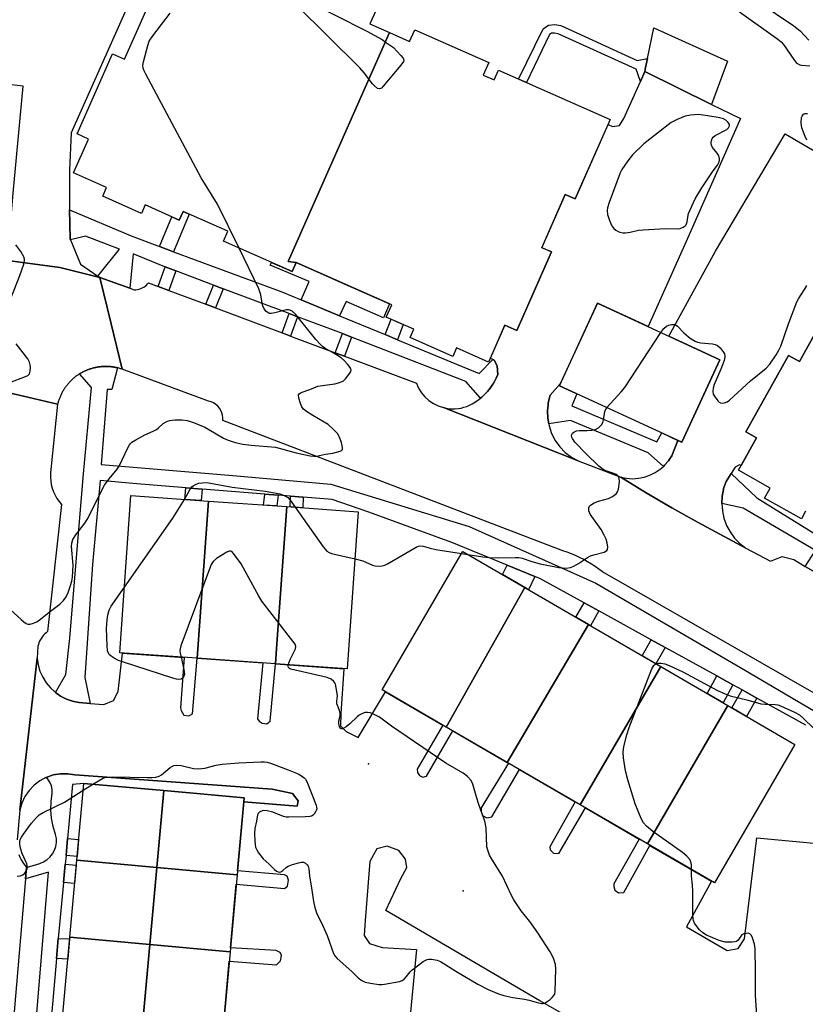
# Model space of a CAD drawing. Units: inches. Extents: x 1243766 to 1249766, y 529454 to 533455.
# Drawn here: x 1246554 to 1246800, y 530169 to 530477 of the extents above; entities that cross this region are included whole.
import ezdxf

# ---------------------------------------------------------------- set-up
doc = ezdxf.new("R2010")
doc.units = ezdxf.units.IN
doc.header["$MEASUREMENT"] = 0
for name, color, linetype in [('BLDG-Footprint', 5, 'Continuous'), ('CNTRL-Analytical Point', 7, 'Continuous'), ('CULTRL-Pad', 6, 'Continuous'), ('ELEV-Spot Elevation', 7, 'Continuous'), ('TRANS-Non Street Sidewalk', 7, 'Continuous'), ('TRANS-Parking Lot', 4, 'Continuous'), ('TRANS-Road', 130, 'Continuous'), ('TRANS-Street Sidewalk', 7, 'Continuous'), ('Undefined', 1, 'Continuous')]:
    doc.layers.add(name, color=color, linetype=linetype)

msp = doc.modelspace()

# ---------------------------------------------------------------- linework, layer by layer
at = {"layer": 'BLDG-Footprint'}
for points, elevation in [([(1246665.62, 530479.98), (1246663.79, 530475.85), (1246669.89, 530473.16), (1246638.18, 530401.43), (1246640.71, 530401.08), (1246639.45, 530398.25), (1246617.87, 530407.79), (1246619.25, 530410.9), (1246605.22, 530417.11), (1246604.03, 530414.42), (1246593.38, 530419.13), (1246592.22, 530416.51), (1246580.03, 530421.9), (1246581.24, 530424.63), (1246570.9, 530429.19), (1246575.58, 530439.78), (1246571.98, 530441.38), (1246583.1, 530466.51), (1246586.89, 530464.83), (1246594.38, 530481.78)], 396.89), ([(1246800.32, 530323.14), (1246799.02, 530320.81), (1246787.47, 530327.28), (1246789.22, 530330.4), (1246779.23, 530336), (1246784.94, 530346.19), (1246781.58, 530348.08), (1246794.97, 530372.01), (1246798.36, 530370.11), (1246807.41, 530386.27)], 400.04)]:
    msp.add_lwpolyline(points, dxfattribs=dict(at, elevation=elevation))
for points, elevation in [([(1246640.71, 530401.08), (1246638.18, 530401.43), (1246669.89, 530473.16), (1246676.19, 530470.38), (1246677.8, 530474.02), (1246701.04, 530463.75), (1246699.3, 530459.81), (1246702.72, 530458.3), (1246704.08, 530461.38), (1246739.11, 530445.89), (1246728.11, 530421.01), (1246724.99, 530422.38), (1246717.64, 530405.76), (1246720.68, 530404.41), (1246709.79, 530379.79), (1246706.06, 530381.44), (1246700.94, 530369.86), (1246690.87, 530374.31), (1246689.71, 530371.69), (1246676.38, 530377.58), (1246677.53, 530380.19), (1246668.91, 530383.99), (1246670.62, 530387.86)], 397.36), ([(1246773.43, 530370.64), (1246761.5, 530344.79), (1246723.14, 530362.49), (1246735.06, 530388.34)], 398.19), ([(1246613.14, 530326.33), (1246609.65, 530277.06), (1246585.39, 530278.77), (1246588.87, 530328.05)], 398.17), ([(1246637.69, 530324.59), (1246634.65, 530281.64), (1246634.16, 530275.32), (1246609.65, 530277.06), (1246613.14, 530326.33)], 398.13), ([(1246634.16, 530275.32), (1246634.65, 530281.64), (1246637.69, 530324.59), (1246660.11, 530323.01), (1246660.14, 530323), (1246656.66, 530273.73)], 398.38), ([(1246712.34, 530299.21), (1246687.7, 530255.51), (1246667.64, 530267.17), (1246692.8, 530310.45), (1246692.85, 530310.54), (1246693.39, 530310.23)], 398.45), ([(1246732.29, 530287.62), (1246706.78, 530244.43), (1246687.7, 530255.51), (1246712.34, 530299.21)], 398.99), ([(1246754.91, 530274.47), (1246729.7, 530231.1), (1246706.78, 530244.43), (1246732.29, 530287.62)], 399.59), ([(1246775.93, 530262.25), (1246750.72, 530218.88), (1246729.7, 530231.1), (1246754.91, 530274.47)], 400.04), ([(1246750.72, 530218.88), (1246775.93, 530262.25), (1246796.98, 530250.02), (1246771.77, 530206.65)], 400.67), ([(1246599.2, 530235.6), (1246597.01, 530211.49), (1246571.89, 530213.77), (1246574.08, 530237.88)], 398.43), ([(1246622.13, 530209.21), (1246597.01, 530211.49), (1246599.2, 530235.6), (1246624.32, 530233.32)], 398.65), ([(1246597.01, 530211.49), (1246594.82, 530187.38), (1246569.7, 530189.66), (1246571.89, 530213.77)], 399.16), ([(1246622.13, 530209.21), (1246619.94, 530185.1), (1246594.82, 530187.38), (1246597.01, 530211.49)], 399.22), ([(1246594.82, 530187.38), (1246592.63, 530163.27), (1246567.51, 530165.55), (1246569.7, 530189.66)], 399.81), ([(1246619.94, 530185.1), (1246617.75, 530160.99), (1246592.63, 530163.27), (1246594.82, 530187.38)], 399.6)]:
    msp.add_lwpolyline(points, close=True, dxfattribs=dict(at, elevation=elevation))
at = {"layer": 'CNTRL-Analytical Point'}
msp.add_point((1246693, 530204.19, 397), dxfattribs=at)
at = {"layer": 'CULTRL-Pad'}
msp.add_lwpolyline([(1246775.87, 530464.17), (1246770.83, 530450.65), (1246749.89, 530460.91), (1246750.17, 530462.24), (1246750.75, 530465.06), (1246752.74, 530474.65)], close=True, dxfattribs=at)
at = {"layer": 'ELEV-Spot Elevation'}
msp.add_point((1246663.29, 530243.99, 398), dxfattribs=at)
at = {"layer": 'TRANS-Non Street Sidewalk'}
for points in [[(1246749.89, 530460.91), (1246748.52, 530457.86), (1246747.2, 530461.66), (1246722.8, 530472.8), (1246721.63, 530473), (1246720.65, 530472.93), (1246720.1, 530472.55), (1246712.79, 530457.53), (1246710.37, 530458.6), (1246718.03, 530474.32), (1246719.74, 530475.52), (1246721.76, 530475.66), (1246723.58, 530475.36), (1246747.52, 530464.42), (1246750.75, 530465.06), (1246750.17, 530462.24)], [(1246602.24, 530404.48), (1246597.84, 530406.11), (1246601.73, 530415.44), (1246604.03, 530414.42), (1246605.22, 530417.11), (1246607.16, 530416.25)], [(1246654.29, 530384.41), (1246642.21, 530389.4), (1246644.78, 530395.14), (1246632.54, 530400.26), (1246632.93, 530401.13), (1246639.45, 530398.25), (1246640.71, 530401.08), (1246646.33, 530398.59), (1246658.29, 530393.31), (1246669.94, 530388.16), (1246668.07, 530383.8), (1246656.29, 530388.86)], [(1246602.9, 530398.47), (1246600.8, 530392.37), (1246597.46, 530393.62), (1246599.56, 530399.72)], [(1246617.75, 530392.89), (1246615.35, 530386.91), (1246612.4, 530388.01), (1246614.8, 530394)], [(1246641.09, 530384.12), (1246638.88, 530378.07), (1246636.29, 530379.05), (1246638.5, 530385.1)], [(1246672.38, 530376.92), (1246668.59, 530378.49), (1246670.43, 530383.32), (1246674.18, 530381.67)], [(1246658.05, 530377.75), (1246655.82, 530371.71), (1246652.9, 530372.81), (1246655.13, 530378.85)], [(1246611.21, 530330.12), (1246610.87, 530326.49), (1246605.74, 530326.85), (1246606.09, 530330.53)], [(1246635.02, 530328.19), (1246634.58, 530324.81), (1246630.44, 530325.1), (1246630.88, 530328.53)], [(1246642.87, 530327.56), (1246642.77, 530324.23), (1246638.76, 530324.52), (1246638.87, 530327.88)], [(1246715.5, 530302.69), (1246713.51, 530298.53), (1246712.34, 530299.21), (1246705.32, 530303.29), (1246706.74, 530306.27)], [(1246735.5, 530291.89), (1246732.89, 530287.27), (1246732.29, 530287.62), (1246728.32, 530289.92), (1246730.87, 530294.44)], [(1246756.28, 530280.44), (1246753.4, 530275.35), (1246749.1, 530277.84), (1246751.93, 530282.84)], [(1246777.51, 530268.74), (1246774.49, 530263.09), (1246769.51, 530265.99), (1246772.48, 530271.52)], [(1246785.05, 530264.59), (1246781.8, 530258.84), (1246777.2, 530261.52), (1246780.38, 530267.16)], [(1246568.54, 530215.26), (1246569.03, 530220.56), (1246572.47, 530220.23), (1246571.99, 530214.94)], [(1246567.75, 530206.84), (1246568.28, 530212.57), (1246571.75, 530212.25), (1246571.23, 530206.52)], [(1246565.53, 530182.99), (1246566.12, 530189.28), (1246569.65, 530189.13), (1246569.08, 530182.83)]]:
    msp.add_lwpolyline(points, close=True, dxfattribs=at)
at = {"layer": 'TRANS-Parking Lot'}
for points in [[(1246600.83, 530510.64), (1246570.12, 530441.71), (1246569.66, 530430.08), (1246569.59, 530419.38), (1246569.63, 530417.66), (1246569.73, 530413.34), (1246569.85, 530408.36), (1246569.92, 530408.19), (1246573.11, 530400.57), (1246578.52, 530396.81), (1246579.13, 530396.39), (1246566.59, 530399.55), (1246547.85, 530402.06), (1246530.99, 530402.42), (1246539.45, 530404.08), (1246544.86, 530405.85), (1246547.68, 530409.55), (1246549.27, 530411.64), (1246550.55, 530414.59), (1246551.45, 530416.65), (1246552.02, 530422.83), (1246555.1, 530456.33), (1246538.41, 530458.29), (1246543.35, 530522.31)], [(1246807.41, 530386.27), (1246798.36, 530370.11), (1246794.98, 530372), (1246781.58, 530348.08), (1246784.94, 530346.19), (1246780.09, 530337.53), (1246779.58, 530337.66), (1246778.19, 530336.97), (1246776.94, 530334.94), (1246775.4, 530332.45), (1246774.63, 530330.23), (1246774.57, 530329.94), (1246774.17, 530327.92), (1246774.03, 530325.57), (1246774.22, 530323.23), (1246774.72, 530320.93), (1246775.54, 530318.72), (1246776.65, 530316.65), (1246778.04, 530314.75), (1246779.68, 530313.06), (1246781.53, 530311.61), (1246766.59, 530319.58), (1246758.43, 530324.19), (1246750.36, 530328.94), (1246742.37, 530333.83), (1246744.2, 530333.47), (1246746.06, 530333.36), (1246747.92, 530333.49), (1246749.75, 530333.85), (1246751.51, 530334.45), (1246753.18, 530335.28), (1246754.73, 530336.31), (1246755.74, 530337.2), (1246756.14, 530337.54), (1246757.37, 530338.94), (1246757.7, 530339.43), (1246758.41, 530340.49), (1246760.23, 530345.37), (1246761.5, 530344.79), (1246773.43, 530370.64), (1246757.41, 530378.03), (1246772.04, 530404.63), (1246793.92, 530441.4), (1246803.74, 530435.67)]]:
    msp.add_lwpolyline(points, dxfattribs=at)
msp.add_lwpolyline([(1246723.39, 530363.05), (1246720.3, 530359.55), (1246719.67, 530357.17), (1246719.59, 530356.42), (1246719.4, 530354.74), (1246719.49, 530352.28), (1246719.8, 530350.59), (1246719.93, 530349.87), (1246720.72, 530347.55), (1246721.84, 530345.37), (1246723.27, 530343.37), (1246724.98, 530341.61), (1246726.92, 530340.11), (1246729.06, 530338.91), (1246686.82, 530355.62), (1246687.73, 530355.42), (1246688.65, 530355.29), (1246689.58, 530355.23), (1246690.51, 530355.25), (1246691.44, 530355.33), (1246692.35, 530355.49), (1246693.25, 530355.72), (1246694.13, 530356.02), (1246694.99, 530356.38), (1246695.81, 530356.81), (1246696.88, 530357.45), (1246697.9, 530358.17), (1246698.45, 530358.62), (1246698.87, 530358.95), (1246699.78, 530359.81), (1246700.63, 530360.72), (1246701.41, 530361.69), (1246702.13, 530362.7), (1246702.35, 530363.09), (1246702.77, 530363.77), (1246703.34, 530364.88), (1246703.83, 530366.03), (1246703.7, 530368.69), (1246702.71, 530370.45), (1246702.34, 530370.66), (1246701.51, 530371.15), (1246706.06, 530381.44), (1246709.79, 530379.79), (1246720.68, 530404.41), (1246717.64, 530405.75), (1246725, 530422.38), (1246728.11, 530421.01), (1246738.44, 530444.37), (1246739.84, 530443.7), (1246742, 530444.09), (1246743.3, 530446.24), (1246748.52, 530457.86), (1246749.89, 530460.91), (1246770.83, 530450.65), (1246779.94, 530446.19), (1246762.86, 530407.67), (1246750.92, 530381.03), (1246735.06, 530388.34)], close=True, dxfattribs=at)
for points in [[(1246617.94, 530163.03, 0), (1246619.67, 530182.17, 0), (1246634.48, 530181.05, 0), (1246635.74, 530182.24, 0), (1246636.07, 530183.91, 0), (1246635.66, 530184.89, 0), (1246634.34, 530185.45, 0), (1246620.05, 530186.33, 0), (1246621.87, 530206.33, 0), (1246637, 530204.95, 0), (1246637.97, 530205.63, 0), (1246638.27, 530207.49, 0), (1246637.84, 530208.77, 0), (1246637.05, 530209.16, 0), (1246622.25, 530210.49, 0), (1246624.21, 530232.07, 0), (1246640.94, 530230.74, 0), (1246641.25, 530232.41, 0), (1246639.52, 530234.72, 0), (1246633.17, 530236.01, 0), (1246571.31, 530240.56, 0), (1246569.05, 530240.9, 0), (1246569.03, 530240.9, 0), (1246566.77, 530240.88, 0), (1246564.52, 530240.5, 0), (1246562.36, 530239.76, 0), (1246562.17, 530239.66, 0), (1246560.35, 530238.69, 0), (1246558.52, 530237.31, 0), (1246556.95, 530235.66, 0), (1246555.66, 530233.78, 0), (1246554.69, 530231.71, 0), (1246554.05, 530229.52, 0), (1246559.46, 530277.06, 0), (1246559.78, 530275.02, 0), (1246560.37, 530273.05, 0), (1246561.22, 530271.17, 0), (1246562.32, 530269.42, 0), (1246563.63, 530267.83, 0), (1246565.14, 530266.43, 0), (1246565.22, 530266.38, 0), (1246566.83, 530265.25, 0), (1246568.66, 530264.3, 0), (1246570.61, 530263.6, 0), (1246570.98, 530263.52, 0), (1246572.62, 530263.17, 0), (1246576.06, 530262.93, 0), (1246580.38, 530262.62, 0), (1246583.43, 530263.79, 0), (1246584.89, 530266.71, 0), (1246586.27, 530278.71, 0), (1246605.59, 530277.34, 0), (1246604.41, 530261.58, 0), (1246604.57, 530260.66, 0), (1246605.42, 530259.29, 0), (1246607.01, 530259.08, 0), (1246608.21, 530259.71, 0), (1246609.65, 530277.06, 0), (1246630.18, 530275.6, 0), (1246628.59, 530258.07, 0), (1246629.03, 530257.32, 0), (1246629.97, 530256.69, 0), (1246631.46, 530256.5, 0), (1246632.55, 530257.32, 0), (1246634.16, 530275.32, 0), (1246655.57, 530273.81, 0), (1246654.63, 530259.8, 0), (1246654.54, 530255.85, 0), (1246656.31, 530254.17, 0), (1246660.09, 530252.24, 0), (1246668.69, 530266.56, 0), (1246686.64, 530256.13, 0), (1246678.61, 530242.28, 0), (1246678.73, 530241.23, 0), (1246679.28, 530240.32, 0), (1246680.39, 530239.78, 0), (1246681.52, 530240.18, 0), (1246689.8, 530254.29, 0), (1246706.78, 530244.43, 0), (1246707.15, 530244.21, 0), (1246698.65, 530230.24, 0), (1246698.63, 530229.08, 0), (1246699.02, 530227.8, 0), (1246700.45, 530227.06, 0), (1246701.93, 530227.4, 0), (1246710.62, 530242.19, 0), (1246728.07, 530232.05, 0), (1246720.13, 530217.95, 0), (1246720.3, 530217, 0), (1246721.33, 530215.95, 0), (1246722.95, 530215.88, 0), (1246731.29, 530230.18, 0), (1246748.17, 530220.37, 0), (1246740.23, 530206.41, 0), (1246740.21, 530205.54, 0), (1246740.56, 530204.36, 0), (1246741.67, 530203.59, 0), (1246743.35, 530203.66, 0), (1246751.54, 530218.41, 0), (1246770.86, 530207.18, 0), (1246763.01, 530192.91, 0), (1246775.77, 530185.45, 0), (1246779.14, 530186.14, 0), (1246781.13, 530189.14, 0), (1246784.98, 530220.84, 0), (1246806.23, 530218.8, 0)], [(1246759.22, 530145.85, 0), (1246717, 530169.68, 0), (1246668.71, 530198.07, 0), (1246673.49, 530208.03, 0), (1246675.37, 530211.46, 0), (1246674.97, 530214.11, 0), (1246672.8, 530216.87, 0), (1246669.16, 530218.2, 0), (1246665.97, 530217.39, 0), (1246663.77, 530213.35, 0), (1246662.26, 530194.88, 0), (1246661.96, 530190.2, 0), (1246663.68, 530187.71, 0), (1246667.64, 530186.45, 0), (1246678.4, 530185.8, 0), (1246674.34, 530143.28, 0)]]:
    msp.add_polyline3d(points, dxfattribs=at)
at = {"layer": 'TRANS-Road'}
for points in [[(1246547.85, 530402.06), (1246566.59, 530399.55), (1246579.13, 530396.39), (1246582.68, 530381.88), (1246586.17, 530367.65), (1246585.91, 530367.74), (1246585.65, 530367.82), (1246585.39, 530367.9), (1246585.13, 530367.98), (1246584.87, 530368.05), (1246584.65, 530368.1), (1246584.61, 530368.11), (1246584.35, 530368.17), (1246584.08, 530368.23), (1246583.82, 530368.28), (1246583.55, 530368.33), (1246583.28, 530368.37), (1246583.01, 530368.41), (1246582.74, 530368.44), (1246582.48, 530368.47), (1246582.21, 530368.5), (1246581.94, 530368.51), (1246581.67, 530368.53), (1246581.4, 530368.54), (1246581.13, 530368.54), (1246580.86, 530368.54), (1246580.59, 530368.54), (1246580.31, 530368.53), (1246580.04, 530368.52), (1246579.77, 530368.5), (1246579.51, 530368.47), (1246579.24, 530368.44), (1246578.97, 530368.41), (1246578.7, 530368.38), (1246578.43, 530368.33), (1246578.16, 530368.29), (1246577.9, 530368.23), (1246577.64, 530368.18), (1246577.37, 530368.12), (1246577.11, 530368.05), (1246576.85, 530367.99), (1246576.58, 530367.91), (1246576.33, 530367.83), (1246576.07, 530367.75), (1246575.81, 530367.66), (1246575.56, 530367.57), (1246575.31, 530367.47), (1246575.06, 530367.37), (1246574.81, 530367.27), (1246574.56, 530367.16), (1246574.31, 530367.04), (1246574.07, 530366.92), (1246573.83, 530366.8), (1246573.59, 530366.67), (1246573.35, 530366.54), (1246573.12, 530366.41), (1246572.89, 530366.27), (1246572.74, 530366.18), (1246572.66, 530366.12), (1246572.43, 530365.98), (1246572.2, 530365.83), (1246571.98, 530365.67), (1246571.76, 530365.51), (1246571.55, 530365.35), (1246571.33, 530365.18), (1246571.12, 530365.01), (1246570.91, 530364.84), (1246570.71, 530364.66), (1246570.51, 530364.48), (1246570.31, 530364.3), (1246570.12, 530364.11), (1246569.92, 530363.92), (1246569.74, 530363.73), (1246569.55, 530363.53), (1246569.37, 530363.32), (1246569.19, 530363.12), (1246569.02, 530362.92), (1246568.85, 530362.7), (1246568.68, 530362.49), (1246568.52, 530362.28), (1246568.36, 530362.06), (1246568.2, 530361.83), (1246568.05, 530361.61), (1246567.9, 530361.39), (1246567.76, 530361.16), (1246567.62, 530360.93), (1246567.48, 530360.69), (1246567.35, 530360.45), (1246567.23, 530360.21), (1246567.1, 530359.97), (1246566.98, 530359.73), (1246566.87, 530359.49), (1246566.76, 530359.24), (1246566.65, 530358.99), (1246566.55, 530358.74), (1246566.45, 530358.49), (1246566.36, 530358.23), (1246566.27, 530357.97), (1246566.19, 530357.72), (1246566.11, 530357.46), (1246566.03, 530357.2), (1246565.91, 530356.74), (1246555.24, 530359.24), (1246542.19, 530362.28)], [(1246904.31, 530208.03), (1246736.67, 530304.13), (1246735.54, 530304.98), (1246734.39, 530305.79), (1246733.2, 530306.57), (1246731.99, 530307.3), (1246730.76, 530307.98), (1246729.5, 530308.63), (1246728.21, 530309.23), (1246726.91, 530309.78), (1246725.59, 530310.29), (1246724.25, 530310.75), (1246617.66, 530351.57), (1246617.69, 530352.39), (1246617.6, 530353.21), (1246617.39, 530354.01), (1246617.06, 530354.77), (1246616.63, 530355.47), (1246616.09, 530356.1), (1246615.47, 530356.64), (1246614.77, 530357.08), (1246614.02, 530357.41), (1246613.23, 530357.63), (1246586.17, 530367.65), (1246582.68, 530381.88), (1246579.13, 530396.39), (1246588.49, 530393.07), (1246589.92, 530392.57), (1246590.44, 530392.59), (1246590.95, 530392.66), (1246591.46, 530392.78), (1246591.95, 530392.94), (1246592.42, 530393.14), (1246592.88, 530393.39), (1246593.31, 530393.68), (1246593.71, 530394.01), (1246594.08, 530394.37), (1246594.42, 530394.77), (1246597.46, 530393.62), (1246600.8, 530392.37), (1246612.4, 530388.01), (1246615.35, 530386.91), (1246636.29, 530379.05), (1246638.88, 530378.07), (1246652.9, 530372.81), (1246655.82, 530371.71), (1246678.32, 530363.27), (1246679.01, 530361.72), (1246679.91, 530360.27), (1246681, 530358.97), (1246682.26, 530357.83), (1246683.67, 530356.88), (1246685.2, 530356.14), (1246686.82, 530355.62), (1246729.06, 530338.91), (1246742.37, 530333.83), (1246750.36, 530328.94), (1246758.43, 530324.19), (1246766.59, 530319.58), (1246781.53, 530311.61), (1246789.27, 530307.51), (1246792.97, 530308.97), (1246796.58, 530308), (1246800.18, 530305.88), (1246804.53, 530303.31)], [(1246542.19, 530362.28), (1246555.24, 530359.24), (1246565.91, 530356.74), (1246563.78, 530336.23), (1246563.66, 530335.04), (1246563.64, 530333.86), (1246563.73, 530332.68), (1246563.92, 530331.52), (1246564.21, 530330.37), (1246564.6, 530329.26), (1246565.09, 530328.19), (1246565.67, 530327.16), (1246566.35, 530326.19), (1246567.1, 530325.28), (1246562.7, 530285.44), (1246562.26, 530285.09), (1246561.86, 530284.72), (1246561.47, 530284.31), (1246561.12, 530283.88), (1246560.81, 530283.42), (1246560.51, 530282.95), (1246560.27, 530282.45), (1246560.04, 530281.94), (1246559.86, 530281.42), (1246559.72, 530280.88), (1246559.46, 530277.06), (1246554.05, 530229.52), (1246553.23, 530220.17)], [(1246553.78, 530215.57), (1246554.11, 530214.7), (1246554.51, 530213.86), (1246554.98, 530213.05), (1246555.51, 530212.29), (1246556.11, 530211.57), (1246556.1, 530211.52), (1246555.79, 530207.91), (1246542.64, 530054.69)]]:
    msp.add_lwpolyline(points, dxfattribs=at)
at = {"layer": 'TRANS-Street Sidewalk'}
for points in [[(1246597.84, 530406.11), (1246602.24, 530404.48), (1246636.19, 530391.89), (1246642.21, 530389.4), (1246654.29, 530384.41), (1246668.59, 530378.49), (1246672.38, 530376.92), (1246679.01, 530374.18), (1246697.97, 530366.32), (1246702.34, 530370.66), (1246702.71, 530370.45), (1246703.7, 530368.69), (1246703.83, 530366.03), (1246703.34, 530364.88), (1246702.77, 530363.77), (1246702.35, 530363.09), (1246702.13, 530362.7), (1246701.41, 530361.69), (1246700.63, 530360.72), (1246699.78, 530359.81), (1246698.87, 530358.95), (1246698.45, 530358.62), (1246693.78, 530363.84), (1246658.05, 530377.75), (1246655.13, 530378.85), (1246641.09, 530384.12), (1246638.5, 530385.1), (1246617.75, 530392.89), (1246614.8, 530394), (1246602.9, 530398.47), (1246599.56, 530399.72), (1246598.95, 530399.95), (1246589.54, 530403.78), (1246588.49, 530393.07), (1246579.13, 530396.39), (1246578.52, 530396.81), (1246585.26, 530405.25), (1246574.65, 530409.34), (1246569.92, 530408.19), (1246569.85, 530408.36), (1246569.73, 530413.34), (1246569.63, 530417.66), (1246588.9, 530409.43)], [(1246760.23, 530345.37), (1246758.41, 530340.49), (1246757.7, 530339.43), (1246757.37, 530338.94), (1246756.14, 530337.54), (1246755.74, 530337.2), (1246750.96, 530341.46), (1246726.58, 530351.56), (1246719.8, 530350.59), (1246719.49, 530352.28), (1246719.4, 530354.74), (1246719.59, 530356.42), (1246719.67, 530357.17), (1246720.3, 530359.55), (1246723.39, 530363.05), (1246723.14, 530362.49), (1246728.63, 530359.96), (1246727, 530356.19), (1246753.65, 530344.92), (1246755.25, 530347.68)]]:
    msp.add_lwpolyline(points, close=True, dxfattribs=at)
for points in [[(1246800.35, 530256.16), (1246785.05, 530264.59), (1246780.38, 530267.16), (1246777.51, 530268.74), (1246772.48, 530271.52), (1246756.28, 530280.44), (1246751.93, 530282.84), (1246735.5, 530291.89), (1246730.87, 530294.44), (1246717.01, 530302.07), (1246715.5, 530302.69), (1246706.74, 530306.27), (1246689.47, 530313.33), (1246663.46, 530322.9), (1246651.89, 530326.83), (1246642.87, 530327.56), (1246638.87, 530327.88), (1246635.02, 530328.19), (1246630.88, 530328.53), (1246611.21, 530330.12), (1246606.09, 530330.53), (1246589.43, 530331.88), (1246579.19, 530332.78), (1246576.79, 530306.47), (1246574.43, 530271), (1246576.06, 530262.93), (1246572.62, 530263.17), (1246570.98, 530263.52), (1246570.61, 530263.6), (1246568.66, 530264.3), (1246566.83, 530265.25), (1246565.22, 530266.38), (1246568.51, 530271.95), (1246569.68, 530283.38), (1246573.88, 530333.74), (1246576.47, 530361.91), (1246572.74, 530366.18), (1246572.89, 530366.27), (1246573.12, 530366.41), (1246573.35, 530366.54), (1246573.59, 530366.67), (1246573.83, 530366.8), (1246574.07, 530366.92), (1246574.31, 530367.04), (1246574.56, 530367.16), (1246574.81, 530367.27), (1246575.06, 530367.37), (1246575.31, 530367.47), (1246575.56, 530367.57), (1246575.81, 530367.66), (1246576.07, 530367.75), (1246576.33, 530367.83), (1246576.58, 530367.91), (1246576.85, 530367.99), (1246577.11, 530368.05), (1246577.37, 530368.12), (1246577.64, 530368.18), (1246577.9, 530368.23), (1246578.16, 530368.29), (1246578.43, 530368.33), (1246578.7, 530368.38), (1246578.97, 530368.41), (1246579.24, 530368.44), (1246579.51, 530368.47), (1246579.77, 530368.5), (1246580.04, 530368.52), (1246580.31, 530368.53), (1246580.59, 530368.54), (1246580.86, 530368.54), (1246581.13, 530368.54), (1246581.4, 530368.54), (1246581.67, 530368.53), (1246581.94, 530368.51), (1246582.21, 530368.5), (1246582.48, 530368.47), (1246582.74, 530368.44), (1246583.01, 530368.41), (1246583.28, 530368.37), (1246583.55, 530368.33), (1246583.82, 530368.28), (1246584.08, 530368.23), (1246584.35, 530368.17), (1246584.61, 530368.11), (1246584.65, 530368.1), (1246582.9, 530361.31), (1246581.41, 530361.35), (1246579.57, 530337.78), (1246620.81, 530334.36), (1246651.52, 530331.59), (1246694.92, 530318.37), (1246734.61, 530300.59), (1246780.91, 530273.56), (1246843.92, 530236.45)], [(1246804.53, 530303.31), (1246800.18, 530305.88), (1246803.46, 530310.84), (1246780.76, 530324.07), (1246774.03, 530325.57), (1246774.17, 530327.92), (1246774.57, 530329.94), (1246774.63, 530330.23), (1246775.4, 530332.45), (1246776.94, 530334.94), (1246784.98, 530327.37), (1246806.45, 530314.04)], [(1246558.52, 530155.76), (1246563.08, 530210), (1246555.79, 530207.91), (1246556.1, 530211.52), (1246560.33, 530212.78), (1246561.5, 530213.27), (1246562.56, 530213.94), (1246563.5, 530214.79), (1246564.28, 530215.78), (1246564.89, 530216.89), (1246565.3, 530218.08), (1246565.51, 530219.33), (1246565.5, 530220.59), (1246565.28, 530221.83), (1246564.52, 530224.35), (1246564.02, 530226.93), (1246563.8, 530229.55), (1246563.85, 530232.18), (1246564.18, 530234.79), (1246564.19, 530235.98), (1246563.96, 530237.15), (1246563.49, 530238.25), (1246562.81, 530239.23), (1246562.17, 530239.66), (1246562.36, 530239.76), (1246564.52, 530240.5), (1246566.77, 530240.88), (1246569.03, 530240.9), (1246569.05, 530240.9), (1246571.31, 530240.56), (1246633.17, 530236.01), (1246639.52, 530234.72), (1246641.25, 530232.41), (1246640.94, 530230.74), (1246624.21, 530232.07), (1246624.32, 530233.32), (1246599.2, 530235.6), (1246574.08, 530237.88), (1246570.61, 530237.54), (1246569.03, 530220.56), (1246568.54, 530215.26), (1246568.28, 530212.57), (1246567.75, 530206.84), (1246566.12, 530189.28), (1246565.53, 530182.99), (1246564, 530165.12)]]:
    msp.add_lwpolyline(points, dxfattribs=at)
at = {"layer": 'Undefined'}
for p, q in [((1246692.48, 530309.92, 398), (1246694.42, 530309.62, 398)), ((1246573.88, 530235.7, 398), (1246576.98, 530237.62, 398))]:
    msp.add_line(p, q, dxfattribs=at)
for points, elevation in [([(1246643, 530483.69), (1246662.78, 530473.64), (1246667.64, 530470.97), (1246668.92, 530469.92), (1246671.11, 530468.43), (1246672.35, 530467.27), (1246673.5, 530466), (1246674.15, 530465.15), (1246674.37, 530464.51), (1246674.26, 530464.07), (1246673.49, 530462.94), (1246667.94, 530456.36), (1246667.36, 530455.78), (1246666.77, 530455.48), (1246666.17, 530455.66), (1246665.17, 530456.47), (1246664.62, 530457.07), (1246662.01, 530460.56), (1246660.65, 530462.1), (1246640.65, 530481.81)], 398), ([(1246785.47, 530482.81), (1246796.62, 530475.32), (1246798.58, 530473.68), (1246801.34, 530470.83)], 394), ([(1246622.75, 530405.63), (1246616.01, 530419.35), (1246610.92, 530427.67), (1246593.52, 530460.14), (1246592.98, 530461.2), (1246592.68, 530462.01), (1246592.63, 530462.83), (1246592.83, 530463.96), (1246594.15, 530469.1), (1246594.63, 530470.47), (1246595.73, 530472.15), (1246601.21, 530479.29)], 396), ([(1246779.61, 530479.65), (1246791.65, 530471.13), (1246792.6, 530470.3), (1246793.34, 530469.44), (1246794.36, 530468.06), (1246796.81, 530464.4), (1246797.37, 530463.76), (1246797.79, 530463.42), (1246798.5, 530463.1), (1246799.04, 530462.98), (1246801.62, 530462.75)], 396), ([(1246800.65, 530439.49), (1246800.15, 530440.55), (1246799.1, 530443.34), (1246798.93, 530444.79), (1246799.04, 530446.51), (1246799.2, 530447.01), (1246799.63, 530447.55), (1246800.06, 530447.75), (1246800.86, 530447.83)], 398), ([(1246548.85, 530294.31), (1246554.45, 530289.23), (1246555.35, 530288.47), (1246556.04, 530287.99), (1246556.53, 530287.8), (1246557.29, 530287.81), (1246558.33, 530288.09), (1246559.37, 530288.51), (1246560.56, 530289.3), (1246563.24, 530291.51), (1246566.55, 530294.04), (1246567.74, 530295.23), (1246568.57, 530296.36), (1246569.16, 530297.68), (1246569.96, 530299.88), (1246570.31, 530301.19), (1246570.55, 530302.54), (1246570.8, 530306.25), (1246570.25, 530312.07), (1246570.36, 530313.19), (1246570.68, 530314.26), (1246571.61, 530315.77), (1246574.42, 530319.45), (1246575.21, 530320.61), (1246580.63, 530331.31), (1246582.02, 530333.26), (1246584.53, 530336.36), (1246585.16, 530337.27), (1246587.86, 530343.01), (1246588.41, 530343.99), (1246588.74, 530344.43), (1246589.16, 530344.8), (1246590.39, 530345.57), (1246593.25, 530347.09), (1246595.85, 530348.24), (1246596.85, 530348.75), (1246597.52, 530349.26), (1246598.99, 530350.6), (1246599.93, 530351.22), (1246600.96, 530351.58), (1246602.65, 530351.76), (1246604.93, 530351.82), (1246606.54, 530351.59), (1246608.47, 530350.96), (1246612.07, 530349.51), (1246613.34, 530348.82), (1246617.88, 530346.07), (1246619.36, 530345.43), (1246621.49, 530344.74), (1246623.95, 530344.19), (1246626.51, 530343.84), (1246634.2, 530343.24), (1246640.7, 530341.43), (1246645.08, 530340.5), (1246646.19, 530340.39), (1246647, 530340.43), (1246649.89, 530340.99), (1246652.18, 530341.32), (1246654.4, 530341.95), (1246654.85, 530342.18), (1246655.15, 530342.49), (1246655.23, 530343.13), (1246654.83, 530344.71), (1246654.15, 530346.59), (1246653.56, 530347.54), (1246652.39, 530348.78), (1246650.66, 530350.3), (1246649.4, 530351.11), (1246645.85, 530353.13), (1246643.87, 530354.45), (1246643, 530355.15), (1246642.44, 530355.86), (1246641.98, 530356.93), (1246641.47, 530358.6), (1246641.39, 530359.6), (1246641.58, 530359.97), (1246642.2, 530360.36), (1246644.91, 530361.3), (1246647.46, 530362.31), (1246648.9, 530362.59), (1246652.82, 530363.08), (1246653.97, 530363.36), (1246655.05, 530363.77), (1246655.52, 530364.07), (1246656.12, 530364.66), (1246657.51, 530366.44), (1246657.75, 530366.9), (1246657.86, 530367.36), (1246657.69, 530368.01), (1246657.3, 530368.66), (1246656.79, 530369.29), (1246655.83, 530370.27), (1246654.77, 530371.19), (1246653.33, 530372.13), (1246649.61, 530374.29), (1246648.94, 530374.78), (1246648.16, 530375.5), (1246646.83, 530377.01), (1246640.44, 530384.87), (1246639.43, 530385.88), (1246638.72, 530386.21), (1246638.22, 530386.28), (1246637.66, 530386.24), (1246633.98, 530385.29), (1246632.85, 530385.13), (1246632.33, 530385.17), (1246631.85, 530385.32), (1246631.16, 530385.83), (1246630.52, 530386.79), (1246630.13, 530387.74), (1246629.59, 530390.99), (1246629.01, 530392.82), (1246622.75, 530405.63)], 396), ([(1246550.05, 530386.91), (1246554.11, 530397.03), (1246555.34, 530400.57), (1246555.55, 530401.65), (1246555.5, 530402.15), (1246555.26, 530402.88), (1246554.32, 530404.52), (1246552.8, 530406.61)], 394), ([(1246754.93, 530379.18), (1246755.86, 530380.41), (1246756.74, 530381.13), (1246757.48, 530381.44), (1246758.25, 530381.64), (1246758.76, 530381.7), (1246759.25, 530381.65), (1246759.7, 530381.44), (1246760.12, 530381.11), (1246762.14, 530379.11), (1246763.56, 530377.83), (1246764.46, 530377.18), (1246765.65, 530376.48), (1246766.41, 530376.15), (1246767.51, 530375.88), (1246771.1, 530375.59), (1246771.96, 530375.45), (1246772.72, 530375.11), (1246773.54, 530374.32), (1246774.44, 530373.16), (1246774.87, 530372.44), (1246775.03, 530371.93), (1246775.03, 530371.42), (1246774.74, 530370.35), (1246773.7, 530367.65), (1246771.61, 530362.83), (1246771.32, 530361.73), (1246771.22, 530360.64), (1246771.37, 530359.85), (1246771.93, 530358.85), (1246772.83, 530357.72), (1246773.23, 530357.34), (1246773.67, 530357.1), (1246774.14, 530357.04), (1246774.91, 530357.17), (1246775.68, 530357.45), (1246776.41, 530357.91), (1246783.03, 530363.98), (1246787.96, 530368.02), (1246789.13, 530369.27), (1246791.07, 530372.22), (1246791.95, 530373.68), (1246792.59, 530374.93), (1246795, 530381.92), (1246797.57, 530388.78), (1246798.1, 530389.75), (1246799.92, 530392.62), (1246800.65, 530393.91)], 398), ([(1246738.03, 530355.62), (1246742.54, 530360.55), (1246743.67, 530361.89), (1246754.93, 530379.18)], 398), ([(1246550.94, 530363.51), (1246555.85, 530365.33), (1246556.56, 530365.71), (1246557.06, 530366.26), (1246557.27, 530367.04), (1246557.37, 530368.19), (1246557.33, 530369.06), (1246557.12, 530369.88), (1246556.52, 530370.88), (1246552.88, 530375.64)], 394), ([(1246694.42, 530309.62), (1246699.13, 530308.91), (1246701.14, 530308.7), (1246704.21, 530308.6), (1246709.3, 530308.68), (1246710.49, 530308.62), (1246711.49, 530308.4), (1246714.53, 530307.38), (1246717.15, 530306.71), (1246723, 530305.49), (1246724.15, 530305.37), (1246725.26, 530305.36), (1246726.61, 530305.53), (1246727.66, 530305.93), (1246729.16, 530306.74), (1246731.95, 530308.63), (1246732.93, 530309.14), (1246733.94, 530309.5), (1246737.15, 530310.36), (1246738.02, 530310.8), (1246738.26, 530311.15), (1246738.34, 530311.88), (1246738.17, 530313.28), (1246737.85, 530314.38), (1246737.23, 530315.65), (1246736.22, 530317.38), (1246732.78, 530322.27), (1246732.54, 530322.79), (1246732.41, 530323.29), (1246732.41, 530324.27), (1246732.57, 530324.7), (1246732.89, 530325.09), (1246734.07, 530325.83), (1246735.39, 530326.36), (1246738.57, 530327.14), (1246739.83, 530327.79), (1246740.94, 530328.61), (1246741.41, 530329.26), (1246741.65, 530330.07), (1246741.96, 530332.42), (1246741.91, 530333.53), (1246741.56, 530334.17), (1246740.97, 530334.65), (1246740.26, 530334.98), (1246737.38, 530335.97), (1246736.42, 530336.57), (1246735.53, 530337.29), (1246731.51, 530341.16), (1246727.99, 530344.81), (1246727.21, 530345.9), (1246727.04, 530346.33), (1246726.99, 530346.8), (1246727.07, 530347.24), (1246727.31, 530347.63), (1246727.71, 530347.96), (1246728.47, 530348.31), (1246729.44, 530348.49), (1246731.87, 530348.44), (1246733.32, 530348.53), (1246734.43, 530348.77), (1246735.38, 530349.3), (1246736.36, 530350.25), (1246736.75, 530350.96), (1246736.96, 530351.8), (1246737.39, 530354.39), (1246737.58, 530354.91), (1246738.03, 530355.62)], 398), ([(1246605.66, 530326.86), (1246607.47, 530330.09), (1246607.98, 530330.75), (1246608.4, 530331.1), (1246609.36, 530331.65), (1246610.14, 530331.92), (1246611.23, 530332.1), (1246612.55, 530332.14), (1246613.82, 530331.99), (1246620.65, 530330.73), (1246630.9, 530329.43), (1246633.84, 530328.95), (1246635.57, 530328.57), (1246636.92, 530328.1), (1246638.01, 530327.43), (1246638.79, 530326.61), (1246640.37, 530324.4)], 398), ([(1246586.84, 530299.33), (1246601.98, 530320.94), (1246605.66, 530326.86)], 398), ([(1246640.37, 530324.4), (1246649.11, 530311.96), (1246650.23, 530310.63), (1246650.95, 530310.2), (1246651.76, 530309.93), (1246659.1, 530308.24)], 398), ([(1246659.1, 530308.24), (1246661.51, 530307.61), (1246664.63, 530306.3), (1246665.42, 530306.03), (1246666.53, 530305.92), (1246667.66, 530306.02), (1246668.49, 530306.25), (1246669.29, 530306.62), (1246678.29, 530311.86), (1246679.03, 530312.21), (1246679.53, 530312.33), (1246680.48, 530312.23), (1246682.69, 530311.56), (1246684.41, 530311.17), (1246692.48, 530309.92)], 398), ([(1246638.18, 530275.04), (1246638.74, 530276.65), (1246640.44, 530280.04), (1246640.56, 530280.79), (1246640.3, 530281.53), (1246639.65, 530282.48), (1246629.9, 530294.98), (1246628.98, 530296.5), (1246623.46, 530306.64), (1246621.03, 530309.96), (1246620.47, 530310.51), (1246620.06, 530310.69), (1246619.62, 530310.66), (1246618.92, 530310.35), (1246615.74, 530308.31), (1246614.63, 530307.44), (1246614, 530306.5), (1246604.48, 530280.93), (1246604.27, 530280.08), (1246604.23, 530279.52), (1246604.32, 530278.67), (1246604.58, 530277.41)], 398), ([(1246604.58, 530277.41), (1246605.49, 530273.54), (1246605.65, 530272.14), (1246605.45, 530271.42), (1246605.03, 530270.84), (1246604.66, 530270.57), (1246603.93, 530270.45), (1246603.12, 530270.53), (1246602.02, 530270.84), (1246586.23, 530275.93), (1246584.94, 530276.42), (1246583.93, 530276.92), (1246582.72, 530277.73), (1246582.1, 530278.3), (1246581.81, 530278.7), (1246581.55, 530279.38), (1246581.38, 530281.11), (1246581.24, 530286.43), (1246581.4, 530289.11), (1246581.64, 530290.6), (1246582.08, 530292.11), (1246582.71, 530293.4), (1246586.84, 530299.33)], 398), ([(1246576.98, 530237.62), (1246579.95, 530239.39), (1246580.73, 530239.69), (1246581.48, 530239.82), (1246583.03, 530239.87), (1246594.04, 530239.67), (1246595.41, 530239.7), (1246596.73, 530239.85), (1246597.75, 530240.17), (1246598.47, 530240.56), (1246601.15, 530242.81), (1246601.86, 530243.28), (1246602.36, 530243.47), (1246603.17, 530243.58), (1246604.58, 530243.43), (1246608.53, 530242.52), (1246610.18, 530242.45), (1246612.06, 530242.64), (1246615.55, 530243.58), (1246617.51, 530243.88), (1246622.71, 530244.29), (1246629.57, 530244.66), (1246630.76, 530244.64), (1246631.6, 530244.5), (1246632.97, 530244.06), (1246638.13, 530242.16), (1246641.27, 530240.83), (1246642.28, 530240.27), (1246643.2, 530239.58), (1246643.56, 530239.15), (1246643.97, 530238.41), (1246646.92, 530231), (1246647.05, 530230.46), (1246647.09, 530229.92), (1246646.97, 530229.42), (1246646.75, 530228.93), (1246646.3, 530228.26), (1246645.94, 530227.89), (1246645.49, 530227.64), (1246644.95, 530227.5), (1246643.48, 530227.38), (1246638.4, 530227.23), (1246637.52, 530227.28), (1246636.66, 530227.47), (1246633.31, 530228.82), (1246631.61, 530229.31), (1246630.49, 530229.4), (1246629.98, 530229.29), (1246629.29, 530228.97), (1246628.76, 530228.48), (1246628.55, 530228), (1246628.22, 530226.05), (1246627.66, 530223.68), (1246627.62, 530222.21), (1246627.68, 530219.86), (1246627.76, 530218.69), (1246627.93, 530217.85), (1246628.28, 530217.08), (1246628.89, 530216.1), (1246630.28, 530214.25), (1246632.04, 530212.67), (1246633.86, 530210.85), (1246634.53, 530210.34), (1246635, 530210.11), (1246635.47, 530210.03), (1246635.88, 530210.14), (1246636.48, 530210.52), (1246637.68, 530211.58), (1246638.14, 530211.88), (1246639.19, 530212.32), (1246641.41, 530212.99), (1246642.23, 530213.16), (1246643, 530213.15), (1246643.61, 530212.83), (1246644.12, 530212.32), (1246644.38, 530211.91), (1246644.61, 530211.11), (1246644.87, 530208.77), (1246645.49, 530205.16), (1246646.05, 530200.9), (1246646.48, 530198.93), (1246647.16, 530197.02), (1246648.71, 530193.94), (1246650.4, 530190.16), (1246652.39, 530184.59), (1246652.79, 530183.84), (1246653.49, 530182.99), (1246658.06, 530178.96), (1246660.12, 530176.91), (1246661.28, 530176.06), (1246662.31, 530175.59), (1246664, 530175.24), (1246666.59, 530174.89), (1246667.46, 530174.88), (1246668.34, 530174.98), (1246673.03, 530175.83), (1246673.84, 530176.1), (1246674.53, 530176.53), (1246675.28, 530177.31), (1246676.43, 530178.8), (1246676.95, 530179.35), (1246680.5, 530182.01), (1246681.71, 530182.71), (1246682.24, 530182.83), (1246683.09, 530182.81), (1246684.83, 530182.47), (1246685.9, 530182.04), (1246691.27, 530178.68), (1246697.64, 530174.96), (1246700.86, 530173.3), (1246704.11, 530171.93), (1246705.76, 530171.43), (1246708.53, 530170.78), (1246712.23, 530170.27), (1246713.68, 530169.98), (1246716.62, 530169.05), (1246717.61, 530168.85), (1246718.08, 530168.87), (1246718.58, 530169.04), (1246719.3, 530169.47), (1246720.23, 530170.16), (1246720.89, 530170.72), (1246721.44, 530171.34), (1246721.68, 530171.82), (1246721.85, 530172.63), (1246722.08, 530179.66), (1246721.91, 530181.09), (1246721.46, 530182.74), (1246721.11, 530183.54), (1246720.21, 530185.09), (1246716.36, 530191.06), (1246713.85, 530194.56), (1246711.16, 530197.97), (1246708.89, 530201.42), (1246708.05, 530202.96), (1246705.27, 530208.74), (1246701.94, 530214.16), (1246701.28, 530215.4), (1246700.68, 530216.91), (1246700.45, 530218), (1246700.19, 530223.9), (1246699.94, 530225.61), (1246699.61, 530226.7), (1246698.63, 530229.14), (1246697.7, 530231.88), (1246696.84, 530234.65), (1246696.06, 530237.66), (1246695.5, 530238.75), (1246694.31, 530239.98), (1246692.95, 530241.07), (1246687.54, 530244.21), (1246670.52, 530255.76), (1246666.73, 530258.59), (1246665.98, 530259.05), (1246664.65, 530259.65), (1246663.83, 530259.94), (1246663.02, 530260.12), (1246662.23, 530260.04), (1246661.45, 530259.75), (1246660.44, 530259.23), (1246659.73, 530258.76), (1246657.45, 530256.53), (1246656.3, 530255.62), (1246655.17, 530254.98), (1246654.8, 530254.96), (1246654.64, 530255.05), (1246654.29, 530255.62), (1246654.01, 530256.67), (1246654.01, 530257.5), (1246654.4, 530259.08), (1246654.45, 530259.87), (1246654.27, 530260.66), (1246653.67, 530262.09), (1246653.45, 530262.83), (1246653.42, 530263.63), (1246653.57, 530265.29), (1246653.44, 530266.69), (1246652.95, 530268.91), (1246652.75, 530269.41), (1246652.45, 530269.84), (1246651.63, 530270.51), (1246650.42, 530271.02), (1246638.99, 530273.66), (1246638.53, 530273.86), (1246638.22, 530274.15), (1246638.13, 530274.56), (1246638.18, 530275.04)], 398), ([(1246764.57, 530210.84), (1246764.54, 530212.35), (1246764.33, 530213.42), (1246763.95, 530214.1), (1246763.07, 530215.09), (1246761.72, 530216.17), (1246752.42, 530222.82), (1246750.41, 530224.47), (1246749.47, 530225.53), (1246748.82, 530226.81), (1246746.93, 530231.42), (1246744.63, 530238.95), (1246743.91, 530241.79), (1246743.24, 530245.91), (1246743.09, 530247.67), (1246743.36, 530249.39), (1246744.25, 530253.09), (1246745.05, 530255.34), (1246752.17, 530273.8), (1246752.72, 530274.81), (1246753.08, 530275.16), (1246753.4, 530275.35)], 400), ([(1246753.4, 530275.35), (1246754.17, 530275.58), (1246755.02, 530275.55), (1246756.17, 530275.3), (1246757.55, 530274.78), (1246761.8, 530272.8), (1246772.73, 530266.98), (1246775.1, 530265.91), (1246776.7, 530265.29), (1246782.34, 530263.92), (1246786.26, 530262.8), (1246787.59, 530262.66), (1246790.77, 530262.58), (1246791.61, 530262.44), (1246792.45, 530262.16), (1246796.82, 530260.17), (1246798.38, 530259.31), (1246799.49, 530258.37), (1246802.97, 530254.95)], 400), ([(1246553.21, 530208.74), (1246554.31, 530208.9), (1246555.05, 530209.18), (1246555.63, 530209.69), (1246556.09, 530210.35), (1246556.4, 530211.08), (1246556.46, 530211.58), (1246556.21, 530212.65), (1246554.74, 530215.92), (1246554.25, 530217.6), (1246554.03, 530218.72), (1246554.02, 530219.53), (1246554.2, 530220.26), (1246554.56, 530220.99), (1246555.19, 530221.95), (1246557.76, 530225.44), (1246559.25, 530227.2), (1246560.08, 530227.97), (1246561.32, 530228.72), (1246568.09, 530232.01), (1246573.88, 530235.7)], 398), ([(1246785.49, 530158.7), (1246784.58, 530171.45), (1246784.66, 530179), (1246784.51, 530186.02), (1246784.3, 530187.47), (1246783.68, 530189.43), (1246783.35, 530190.19), (1246782.88, 530190.73), (1246782.46, 530190.88), (1246781.71, 530190.87), (1246780.95, 530190.7), (1246780.28, 530190.36), (1246779.97, 530190), (1246779.18, 530188.75), (1246778.63, 530188.35), (1246778.13, 530188.2), (1246777.31, 530188.1), (1246776.16, 530188.06), (1246775.06, 530188.14), (1246773.27, 530188.65), (1246769.3, 530190.27), (1246768.1, 530191), (1246767.1, 530191.95), (1246765.98, 530193.35), (1246765.5, 530194.09), (1246765.16, 530194.87), (1246765.04, 530195.42), (1246764.97, 530196.6), (1246764.99, 530204.03), (1246764.9, 530206.02), (1246764.6, 530208.94), (1246764.57, 530210.84)], 400)]:
    msp.add_lwpolyline(points, dxfattribs=dict(at, elevation=elevation))
at = {"layer": 'Undefined', "elevation": 396}
msp.add_lwpolyline([(1246766.71, 530447.45), (1246764.2, 530447.28), (1246762.55, 530446.98), (1246760.06, 530445.96), (1246758.23, 530444.99), (1246749.63, 530438.31), (1246746.02, 530434.8), (1246744.56, 530432.93), (1246742.71, 530430.22), (1246742.17, 530429.17), (1246738.73, 530419.95), (1246738.24, 530418.25), (1246738.17, 530417.37), (1246738.25, 530416.19), (1246738.73, 530414.55), (1246739.41, 530412.97), (1246739.82, 530412.23), (1246740.18, 530411.81), (1246740.82, 530411.27), (1246741.55, 530410.84), (1246742.05, 530410.65), (1246743.07, 530410.44), (1246743.88, 530410.4), (1246745.3, 530410.59), (1246747.98, 530411.23), (1246749.43, 530411.39), (1246756.45, 530411.73), (1246760.17, 530411.61), (1246760.97, 530411.74), (1246761.94, 530412.13), (1246762.56, 530412.57), (1246762.86, 530412.93), (1246763.24, 530413.81), (1246763.36, 530415.36), (1246763.65, 530416.47), (1246765.7, 530421.09), (1246767.74, 530424.51), (1246771.34, 530429.84), (1246772.65, 530431.59), (1246773.2, 530432.67), (1246773.32, 530433.18), (1246773.32, 530433.69), (1246773.06, 530434.69), (1246772.61, 530435.38), (1246771.15, 530437.13), (1246770.79, 530437.83), (1246770.72, 530438.36), (1246770.76, 530438.9), (1246771.04, 530439.96), (1246771.31, 530440.41), (1246771.93, 530440.94), (1246775.6, 530442.79), (1246776.17, 530443.31), (1246776.43, 530443.93), (1246776.42, 530444.38), (1246776.09, 530445.02), (1246775.33, 530445.75), (1246774.6, 530446.15), (1246772.87, 530446.55), (1246768.17, 530447.32)], close=True, dxfattribs=at)

doc.saveas('drawing.dxf')
